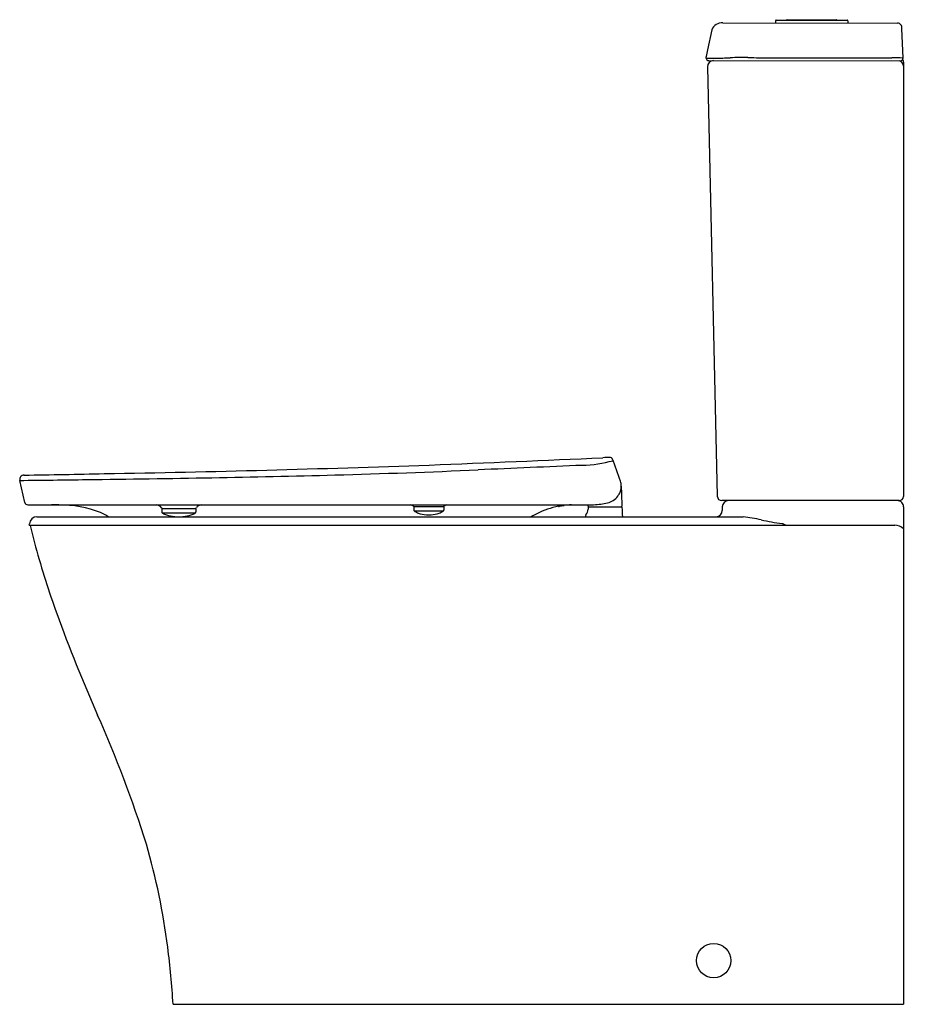
# Model space of a CAD drawing. Extents: x 6155.1 to 6183.8, y 43.1 to 74.1.
import ezdxf

# ---------------------------------------------------------------- set-up
doc = ezdxf.new("R2010")
doc.units = 0
doc.header["$LTSCALE"] = 0.64311
doc.layers.get('0').update_dxf_attribs({"color": 255, "linetype": 'CONTINUOUS'})
doc.layers.get('DEFPOINTS').update_dxf_attribs({"linetype": 'CONTINUOUS'})
doc.styles.get("Standard").update_dxf_attribs({"font": 'txt', "width": 0.8})

msp = doc.modelspace()

# ---------------------------------------------------------------- linework, layer by layer
for p, q in [((6178.911, 74.129), (6181.142, 74.129)), ((6179.254, 74.141), (6180.8, 74.141)), ((6176.882, 73.824), (6176.747, 73.195)), ((6177.228, 74.038), (6182.732, 74.032)), ((6178.888, 74.107), (6178.885, 74.038)), ((6181.165, 74.107), (6181.168, 74.038)), ((6182.907, 72.934), (6182.867, 73.865)), ((6176.709, 72.931), (6176.71, 72.969)), ((6176.747, 72.656), (6177.056, 59.132)), ((6176.79, 72.858), (6182.832, 72.85)), ((6182.925, 72.803), (6182.925, 59.121)), ((6155.241, 58.94), (6155.085, 59.631)), ((6182.788, 58.997), (6177.194, 58.997)), ((6155.337, 58.863), (6172.968, 58.863)), ((6159.555, 58.731), (6159.555, 58.644)), ((6159.572, 58.612), (6160.617, 58.612)), ((6159.578, 58.751), (6160.614, 58.751)), ((6160.633, 58.731), (6160.633, 58.644)), ((6167.492, 58.791), (6167.492, 58.704)), ((6167.51, 58.671), (6168.427, 58.671)), ((6167.512, 58.81), (6168.425, 58.81)), ((6168.445, 58.791), (6168.445, 58.704)), ((6172.051, 58.815), (6172.051, 58.81)), ((6172.051, 58.81), (6172.055, 58.811)), ((6172.055, 58.819), (6172.055, 58.81)), ((6172.057, 58.819), (6172.057, 58.81)), ((6172.057, 58.812), (6172.075, 58.816)), ((6172.075, 58.814), (6172.057, 58.811)), ((6172.075, 58.816), (6172.075, 58.814)), ((6172.126, 58.825), (6172.126, 58.824)), ((6172.155, 58.836), (6172.155, 58.83)), ((6172.213, 58.837), (6172.23, 58.84)), ((6172.213, 58.838), (6172.213, 58.837)), ((6172.23, 58.847), (6172.23, 58.838)), ((6172.235, 58.84), (6172.23, 58.839)), ((6172.235, 58.845), (6172.235, 58.84)), ((6173.007, 58.804), (6174.032, 58.804)), ((6177.212, 58.8), (6177.212, 58.686)), ((6182.925, 58.799), (6182.925, 43.134)), ((6155.623, 58.489), (6177.87, 58.489)), ((6172.909, 58.522), (6172.909, 58.489)), ((6155.385, 58.221), (6155.387, 58.264)), ((6155.385, 58.221), (6182.648, 58.221)), ((6155.385, 58.221), (6155.416, 58.21)), ((6159.912, 43.134), (6182.925, 43.134))]:
    msp.add_line(p, q)
msp.add_circle((6176.942, 44.512), 0.542)
for centre, radius, start, end in [((6178.911, 74.106), 0.0236, 90, 177.7094), ((6179.254, 74.117), 0.0236, 90, 150), ((6180.8, 74.117), 0.0236, 30, 90), ((6181.142, 74.106), 0.0236, 2.2906, 90), ((6177.199, 73.699), 0.341, 85.0195, 158.3969), ((6182.727, 73.89), 0.142, 350.0616, 87.7462), ((6179.663, 72.583), 2.98, 168.158, 172.3286), ((6176.778, 72.926), 0.0697, 176.2667, 279.3886), ((6176.915, 240.753), 167.822, 269.92943, 270.02587), ((6177.238, 72.945), 0.529, 176.1229, 177.4932), ((6176.991, 82.729), 9.798, 270.0017, 272.7647), ((6177.865, 61.181), 11.768, 89.2316, 91.9541), ((6179.398, 189.974), 117.034, 269.3264, 269.67816), ((6181.598, 25784.486), 25711.544, 269.9936341, 270.0021216), ((6182.632, 68.174), 4.768, 86.7003, 90.9952), ((6182.828, 72.929), 0.0788, 272.7491, 4.2777), ((6182.729, 72.786), 0.197, 4.7578, 31.6637), ((6176.944, 72.661), 0.197, 92.4922, 181.3097), ((6182.729, 72.661), 0.197, 4.7553, 73.9722), ((6138.106, 831.943), 772.404, 272.216517, 272.622743), ((6172.612, 64.654), 4.551, 272.475, 284.7799), ((6174.183, 46.617), 13.749, 92.0505, 93.053), ((6173.693, 60.298), 0.0597, 20.4693, 92.0505), ((5904.257, -37.97), 286.857, 19.88619, 20.03797), ((6148.852, 472.529), 412.779, 270.88358, 271.23427), ((6148.236, 614.715), 554.95, 270.98167, 272.03883), ((6157.663, 331.619), 271.913, 271.54742, 272.49976), ((6443.582, -6217.639), 6283.583, 92.4697645, 92.4997578), ((6155.22, 59.662), 0.138, 90.8836, 192.7202), ((6004.551, 12194.533), 12135.835, 270.7107199, 270.7206666), ((6147.873, 800.517), 740.918, 270.720667, 271.025591), ((6153.525, 484.803), 425.154, 271.02559, 271.54742), ((6173.515, 59.453), 0.516, 0.0082, 17.134), ((6173.513, 59.457), 0.519, 327.0486, 341.6984), ((6173.515, 59.454), 0.516, 341.9624, 359.9348), ((6213.492, 60.345), 39.471, 181.3016, 182.2083), ((6155.337, 58.962), 0.0985, 192.7202, 269.9906), ((6173.077, 61.233), 2.366, 273.5248, 284.0023), ((6173.449, 59.498), 0.595, 289.6593, 327.1275), ((6177.194, 59.135), 0.138, 181.3097, 270), ((6177.409, 58.8), 0.197, 90, 180), ((6182.728, 58.8), 0.197, 359.7682, 90), ((6182.788, 59.135), 0.138, 270, 354.3177), ((6155.965, 43.031), 15.833, 88.7276, 89.552), ((6156.326, 55.197), 3.663, 69.116, 90.1442), ((6157.032, 57.236), 1.508, 56.2114, 66.5829), ((6159.378, 58.669), 0.195, 31.4703, 86.759), ((6159.58, 58.793), 0.042, 211.4703, 267.9715), ((6159.575, 58.731), 0.0202, 81.1928, 179.2627), ((6159.595, 58.644), 0.0394, 179.9999, 233.8962), ((6159.769, 58.89), 0.341, 234.5765, 238.8498), ((6160.42, 58.89), 0.341, 301.1502, 305.4235), ((6160.612, 58.793), 0.042, 272.0285, 328.5297), ((6160.614, 58.731), 0.0198, 0.2497, 89.7547), ((6160.594, 58.644), 0.0394, 306.1038, 0.0001), ((6160.814, 58.669), 0.195, 93.241, 148.5297), ((6167.351, 58.667), 0.203, 48.5452, 74.5906), ((6167.512, 58.849), 0.0396, 228.191, 269.8902), ((6167.512, 58.79), 0.0197, 88.866, 177.4507), ((6167.535, 58.705), 0.043, 182.3771, 231.4948), ((6167.706, 58.95), 0.341, 234.5765, 238.8498), ((6167.985, 59.444), 0.908, 239.9179, 247.6176), ((6167.939, 59.368), 0.822, 248.5407, 266.6848), ((6167.997, 59.368), 0.822, 273.3152, 291.4593), ((6167.952, 59.444), 0.908, 292.3824, 300.0821), ((6168.231, 58.95), 0.341, 301.1502, 305.4235), ((6168.425, 58.849), 0.0396, 270.1098, 311.809), ((6168.425, 58.79), 0.0197, 2.5493, 91.134), ((6168.405, 58.704), 0.0394, 306.1038, 0.0001), ((6168.583, 58.673), 0.197, 104.9882, 131.876), ((6172.61, 56.075), 2.797, 101.4549, 116.2027), ((6172.473, 56.735), 2.125, 96.5486, 101.33), ((6172.536, 56.423), 2.435, 97.214, 101.3911), ((6172.545, 56.382), 2.477, 97.3, 101.3604), ((6172.323, 57.568), 1.279, 97.5747, 102.0107), ((6172.192, 58.226), 0.603, 99.6167, 102.9025), ((6172.515, 56.474), 2.383, 99.3878, 100.651), ((6172.398, 57.193), 1.653, 99.459, 101.2822), ((6172.404, 57.088), 1.76, 98.5448, 100.2415), ((6171.982, 59.828), 1.013, 278.1842, 279.1923), ((6172.183, 58.569), 0.262, 96.1996, 98.8953), ((6172.412, 57.173), 1.676, 98.6721, 99.1923), ((6172.51, 56.681), 2.184, 97.3495, 99.3546), ((6172.663, 55.558), 3.311, 97.507, 98.8289), ((6172.484, 56.764), 2.092, 96.9691, 98.9365), ((6172.529, 56.612), 2.252, 91.7103, 97.626), ((6172.669, 58.741), 0.315, 321.8234, 357), ((6172.968, 62.989), 4.126, 270, 273.5248), ((6193.144, 57.699), 20.186, 176.9146, 177.0854), ((6173.007, 58.784), 0.0196, 89.8972, 177.1028), ((6163.232, 59.153), 9.762, 358.0673, 358.3006), ((6173.009, 58.823), 0.0198, 178.9983, 264.8309), ((6174.031, 58.823), 0.0196, 274.3402, 2.2083), ((6174.032, 58.784), 0.0197, 3, 90), ((9828.698, 250.168), 3659.653, 182.997677, 183.002323), ((6177.015, 58.686), 0.197, 270, 0), ((6155.623, 58.253), 0.236, 90, 177.3184), ((6159.919, 59.176), 0.664, 240.5266, 250.9435), ((6160.056, 59.564), 1.075, 250.8273, 264.6532), ((6160.034, 59.118), 0.63, 262.8601, 268.6191), ((6160.155, 59.118), 0.63, 271.3809, 277.1399), ((6160.133, 59.564), 1.075, 275.3468, 289.1727), ((6160.27, 59.176), 0.664, 289.0565, 299.4734), ((6167.968, 59.687), 1.141, 266.1829, 271.738), ((6167.969, 59.687), 1.141, 268.262, 273.8171), ((6172.631, 56.034), 2.843, 116.2027, 120.2752), ((6172.948, 58.522), 0.0394, 141.8234, 180), ((6174.873, 58.562), 0.0734, 268.8069, 268.8161), ((6176.899, 51.224), 7.33, 77.8516, 82.3862), ((6180.902, 70.025), 11.893, 258.0596, 261.2566), ((6172.396, 62.125), 17.426, 192.9822, 195.2515), ((6179.032, 57.853), 0.421, 76.0304, 81.4645), ((6179.365, 58.794), 0.58, 246.4659, 261.036), ((6182.641, 57.805), 0.416, 47.4817, 89.1345), ((6181.378, 64.574), 26.736, 195.2515, 199.9636), ((6204.186, 72.859), 51.002, 199.9636, 203.8425), ((6121.297, 36.227), 39.621, 17.5496, 23.8425), ((6138.347, 42.193), 21.573, 7.2934, 16.0952), ((6131.711, 41.415), 28.254, 3.4878, 7.15)]:
    msp.add_arc(centre, radius, start, end)

# ---------------------------------------------------------------- texts
at = {"layer": 'DEFPOINTS'}
for tag, p, s in [('MODELNUMBER', (6183.755, 43.137), 'K-23191PH-NS'), ('TRADENAME', (6183.755, 43.136), 'FAMILY CARE'), ('PRODUCT', (6183.755, 43.134), 'TOILET')]:
    msp.add_attdef(tag, p, s, height=0.001, dxfattribs=at)

doc.saveas('drawing.dxf')
